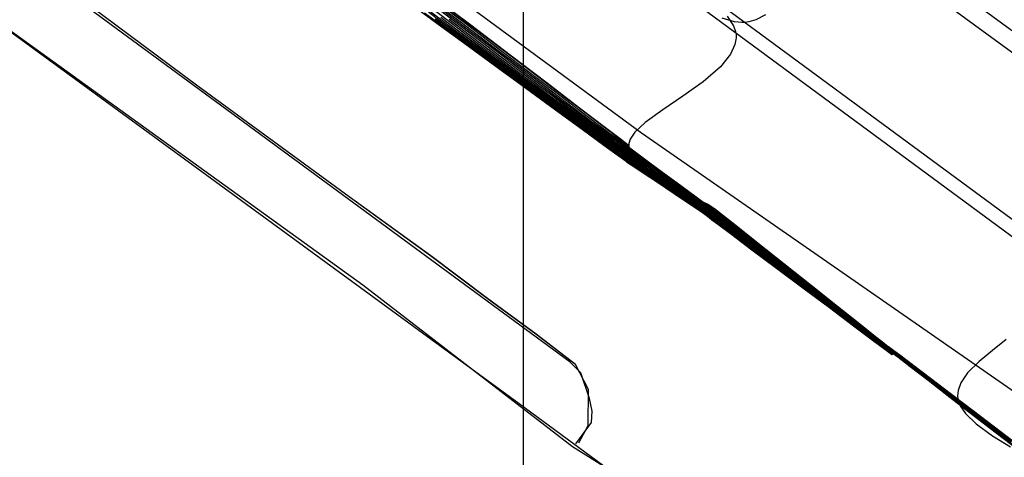
# Model space of a CAD drawing. Units: metres. Extents: x 257096 to 277526, y 8661449 to 8669241.
# Drawn here: x 264177 to 264222, y 8665376 to 8665396 of the extents above; entities that cross this region are included whole.
import ezdxf

# ---------------------------------------------------------------- set-up
doc = ezdxf.new("R2010")
doc.units = ezdxf.units.M
for name, color, linetype in [('0 CASCO BD', 252, 'Continuous'), ('05_PERF', 7, 'Continuous'), ('Cuadricula Coordenadas', 5, 'Continuous')]:
    doc.layers.add(name, color=color, linetype=linetype)
for name, color, linetype, true_color in [('02_TIN Mn', 7, 'Continuous', 0x757500), ('02_TIN My', 7, 'Continuous', 0xad5700), ('BERMA CENTRAL', 7, 'Continuous', 0xb3b3b3), ('SOMBRA NUBE', 7, 'Continuous', 0xb3b3b3), ('VEREDA', 7, 'Continuous', 0xb3b3b3)]:
    doc.layers.add(name, color=color, linetype=linetype, true_color=true_color)

# ---------------------------------------------------------------- blocks, each defined once
blk = doc.blocks.new('LOTES')
at = {"layer": 'SOMBRA NUBE'}
for points in [[(269087.091, 8665460.828), (269113.509, 8665441.464), (269136.55, 8665424.528), (269152.987, 8665412.161), (269173.393, 8665397.572), (269192.654, 8665383.681), (269202.228, 8665376.3), (269206.993, 8665373.316), (269220.69, 8665362.932), (269221.366, 8665361.283), (269221.526, 8665358.898), (269221.116, 8665355.765)], [(269610.292, 8665115.975), (269571.137, 8665138.087), (269559.442, 8665145.084), (269542.805, 8665155.439), (269540.952, 8665156.574), (269521.241, 8665168.91), (269501.694, 8665182.72), (269482.369, 8665197.056), (269465.747, 8665209.26), (269435.094, 8665231.75), (269411.162, 8665249.497), (269389.592, 8665265.483), (269369.333, 8665279.871), (269350.775, 8665293.455), (269324.878, 8665314.932), (269253.491, 8665372.166), (269240.618, 8665381.906), (269201.122, 8665410.746), (269168.595, 8665434.798), (269137.181, 8665458.049), (269109.701, 8665478.001), (269088.356, 8665493.738), (269063.275, 8665512.089), (269063.865, 8665512.896)], [(269051.84, 8665504.065), (269099.847, 8665469.208), (269132.048, 8665445.375), (269159.726, 8665424.557), (269181.298, 8665408.332), (269205.387, 8665390.61), (269234.961, 8665370.088), (269247.218, 8665360.507), (269257.16, 8665351.494), (269284.667, 8665329.474), (269321.276, 8665300.173), (269349.619, 8665277.99), (269378.895, 8665255.925), (269406.193, 8665235.88), (269461.535, 8665195.262), (269501.314, 8665165.83), (269530.857, 8665144.823), (269531.251, 8665145.664), (269532.502, 8665144.82)], [(269202.528, 8665376.467), (269202.951, 8665377.251), (269202.961, 8665378.897), (269202.369, 8665380.032), (269200.568, 8665381.425), (269198.343, 8665383.05), (269195.757, 8665384.992), (269192.034, 8665387.691), (269185.127, 8665392.742), (269179.534, 8665396.921), (269173.536, 8665401.265), (269166.768, 8665406.265), (269161.351, 8665410.155), (269152.962, 8665416.255), (269143.732, 8665423.143), (269132.484, 8665431.404), (269126.289, 8665435.881), (269114.268, 8665444.774), (269099.449, 8665455.779)], [(269202.385, 8665376.419), (269203.098, 8665377.383), (269203.134, 8665377.908), (269203.017, 8665378.485), (269202.61, 8665379.65), (269202.132, 8665380.146), (269074.135, 8665474.178)]]:
    blk.add_lwpolyline(points, dxfattribs=at)
blk = doc.blocks.new('LOTESS')
at = {"layer": 'SOMBRA NUBE'}
blk.add_blockref('LOTES', (-0.003, 0), dxfattribs=at)
blk = doc.blocks.new('TIN 023')
at = {"layer": '02_TIN Mn', "linetype": 'Continuous', "lineweight": -3}
for points, elevation in [([(259195.106, 8665396.304), (259196.098, 8665395.579), (259197.322, 8665394.686), (259198.684, 8665393.692), (259200.091, 8665392.664), (259201.451, 8665391.671), (259202.672, 8665390.78), (259203.661, 8665390.058), (259204.325, 8665389.573), (259204.572, 8665389.393), (259204.637, 8665389.345), (259204.701, 8665389.298), (259204.905, 8665389.161), (259205.415, 8665388.82), (259206.109, 8665388.356), (259206.869, 8665387.848), (259207.574, 8665387.375), (259208.106, 8665387.018), (259208.343, 8665386.857), (259208.474, 8665386.755), (259208.603, 8665386.65), (259208.861, 8665386.456), (259209.502, 8665385.975), (259210.429, 8665385.28), (259211.546, 8665384.443), (259212.756, 8665383.537), (259213.963, 8665382.633), (259215.07, 8665381.804), (259215.98, 8665381.122), (259216.502, 8665380.732), (259216.741, 8665380.553), (259216.817, 8665380.498), (259216.826, 8665380.49), (259216.834, 8665380.496), (259216.861, 8665380.524), (259216.881, 8665380.543), (259217.09, 8665380.383), (259217.652, 8665379.95), (259218.475, 8665379.316), (259219.466, 8665378.552), (259220.535, 8665377.729), (259221.589, 8665376.917), (259222.535, 8665376.189)], 23), ([(259195.48, 8665396.096), (259196.277, 8665395.512), (259197.361, 8665394.72), (259198.632, 8665393.793), (259199.99, 8665392.802), (259201.336, 8665391.82), (259202.568, 8665390.921), (259203.589, 8665390.177), (259204.296, 8665389.661), (259204.592, 8665389.445), (259204.742, 8665389.334), (259204.861, 8665389.244), (259205.013, 8665389.135), (259205.3, 8665388.942), (259205.879, 8665388.557), (259206.614, 8665388.069), (259207.366, 8665387.567), (259207.999, 8665387.142), (259208.374, 8665386.882), (259208.625, 8665386.692), (259208.816, 8665386.538), (259209.005, 8665386.381), (259209.252, 8665386.185), (259209.616, 8665385.91), (259210.367, 8665385.346), (259211.392, 8665384.578), (259212.574, 8665383.692), (259213.8, 8665382.774), (259214.953, 8665381.911), (259215.92, 8665381.188), (259216.482, 8665380.768), (259216.741, 8665380.575), (259216.823, 8665380.514), (259216.833, 8665380.506), (259216.84, 8665380.511), (259216.865, 8665380.537), (259216.884, 8665380.554), (259216.972, 8665380.489), (259217.175, 8665380.334), (259217.418, 8665380.148), (259217.672, 8665379.953), (259218.223, 8665379.528), (259218.992, 8665378.935), (259219.9, 8665378.236), (259220.868, 8665377.49), (259221.817, 8665376.76), (259222.666, 8665376.107)], 23.5), ([(259195.954, 8665395.819), (259196.467, 8665395.44), (259197.265, 8665394.855), (259198.271, 8665394.12), (259199.407, 8665393.291), (259200.595, 8665392.425), (259201.758, 8665391.577), (259202.819, 8665390.804), (259203.7, 8665390.163), (259204.323, 8665389.709), (259204.612, 8665389.498), (259204.866, 8665389.309), (259205.067, 8665389.158), (259205.324, 8665388.973), (259205.617, 8665388.776), (259206.114, 8665388.448), (259206.728, 8665388.043), (259207.373, 8665387.615), (259207.961, 8665387.218), (259208.405, 8665386.908), (259208.759, 8665386.642), (259209.034, 8665386.423), (259209.282, 8665386.218), (259209.554, 8665385.994), (259209.902, 8665385.72), (259210.316, 8665385.405), (259211.048, 8665384.855), (259211.998, 8665384.142), (259213.07, 8665383.339), (259214.166, 8665382.519), (259215.189, 8665381.755), (259216.04, 8665381.118), (259216.533, 8665380.751), (259216.759, 8665380.582), (259216.831, 8665380.529), (259216.84, 8665380.522), (259216.846, 8665380.527), (259216.87, 8665380.551), (259216.886, 8665380.566), (259216.988, 8665380.491), (259217.242, 8665380.298), (259217.583, 8665380.038), (259217.946, 8665379.76), (259218.302, 8665379.487), (259218.953, 8665378.985), (259219.805, 8665378.329), (259220.764, 8665377.59), (259221.734, 8665376.843), (259222.62, 8665376.161)], 24), ([(259195.651, 8665396.136), (259196.189, 8665395.727), (259196.84, 8665395.239), (259197.536, 8665394.725), (259198.45, 8665394.053), (259199.509, 8665393.28), (259200.634, 8665392.459), (259201.752, 8665391.645), (259202.787, 8665390.893), (259203.662, 8665390.257), (259204.302, 8665389.791), (259204.631, 8665389.551), (259204.913, 8665389.342), (259205.131, 8665389.177), (259205.35, 8665389.014), (259205.636, 8665388.81), (259205.933, 8665388.609), (259206.348, 8665388.339), (259206.843, 8665388.017), (259207.381, 8665387.663), (259207.924, 8665387.295), (259208.436, 8665386.933), (259208.936, 8665386.558), (259209.325, 8665386.248), (259209.675, 8665385.958), (259210.059, 8665385.642), (259210.551, 8665385.255), (259211.017, 8665384.9), (259211.728, 8665384.364), (259212.604, 8665383.706), (259213.566, 8665382.987), (259214.533, 8665382.264), (259215.424, 8665381.598), (259216.16, 8665381.049), (259216.584, 8665380.734), (259216.778, 8665380.589), (259216.839, 8665380.544), (259216.847, 8665380.538), (259216.852, 8665380.543), (259216.874, 8665380.564), (259216.889, 8665380.578), (259216.988, 8665380.504), (259217.246, 8665380.308), (259217.614, 8665380.029), (259218.04, 8665379.704), (259218.475, 8665379.372), (259218.878, 8665379.063), (259219.508, 8665378.577), (259220.29, 8665377.975), (259221.145, 8665377.316), (259221.999, 8665376.658)], 24.5), ([(259196.214, 8665395.895), (259196.908, 8665395.363), (259197.692, 8665394.769), (259198.61, 8665394.081), (259199.608, 8665393.341), (259200.585, 8665392.623), (259201.515, 8665391.943), (259202.377, 8665391.317), (259203.147, 8665390.76), (259203.801, 8665390.287), (259204.316, 8665389.914), (259204.67, 8665389.657), (259205.038, 8665389.384), (259205.328, 8665389.165), (259205.594, 8665388.966), (259205.886, 8665388.75), (259206.259, 8665388.485), (259206.674, 8665388.203), (259207.079, 8665387.942), (259207.499, 8665387.672), (259207.963, 8665387.362), (259208.498, 8665386.984), (259208.908, 8665386.676), (259209.321, 8665386.351), (259209.749, 8665386.006), (259210.203, 8665385.636), (259210.696, 8665385.235), (259211.241, 8665384.8), (259211.85, 8665384.324), (259212.448, 8665383.866), (259213.101, 8665383.372), (259213.784, 8665382.859), (259214.476, 8665382.342), (259215.152, 8665381.839), (259215.79, 8665381.365), (259216.367, 8665380.937), (259216.861, 8665380.57), (259217.388, 8665380.18), (259217.818, 8665379.864), (259218.199, 8665379.586), (259218.579, 8665379.307), (259219.008, 8665378.989), (259219.532, 8665378.596), (259220.112, 8665378.155), (259220.802, 8665377.625), (259221.542, 8665377.055), (259222.273, 8665376.49)], 25.5), ([(259195.791, 8665396.325), (259196.556, 8665395.737), (259197.293, 8665395.171), (259198.018, 8665394.616), (259198.747, 8665394.063), (259199.495, 8665393.502), (259200.342, 8665392.874), (259201.155, 8665392.276), (259201.925, 8665391.714), (259202.637, 8665391.196), (259203.282, 8665390.729), (259203.847, 8665390.321), (259204.32, 8665389.979), (259204.69, 8665389.71), (259205.125, 8665389.387), (259205.469, 8665389.128), (259205.783, 8665388.891), (259206.13, 8665388.637), (259206.571, 8665388.322), (259207.019, 8665388.015), (259207.383, 8665387.78), (259207.719, 8665387.566), (259208.082, 8665387.326), (259208.529, 8665387.01), (259208.921, 8665386.713), (259209.373, 8665386.356), (259209.885, 8665385.943), (259210.454, 8665385.482), (259211.08, 8665384.976), (259211.762, 8665384.434), (259212.499, 8665383.859), (259213.228, 8665383.3), (259213.897, 8665382.794), (259214.521, 8665382.327), (259215.115, 8665381.886), (259215.694, 8665381.457), (259216.273, 8665381.028), (259216.868, 8665380.586), (259217.498, 8665380.117), (259218.012, 8665379.736), (259218.467, 8665379.4), (259218.921, 8665379.063), (259219.433, 8665378.681), (259220.061, 8665378.207), (259220.688, 8665377.73), (259221.341, 8665377.229), (259221.985, 8665376.732)], 26), ([(259196.595, 8665395.807), (259197.472, 8665395.134), (259198.3, 8665394.5), (259199.067, 8665393.914), (259199.764, 8665393.385), (259200.381, 8665392.923), (259201.171, 8665392.337), (259201.904, 8665391.798), (259202.581, 8665391.305), (259203.201, 8665390.856), (259203.762, 8665390.45), (259204.265, 8665390.086), (259204.709, 8665389.762), (259205.236, 8665389.373), (259205.681, 8665389.04), (259206.079, 8665388.742), (259206.468, 8665388.456), (259206.882, 8665388.159), (259207.269, 8665387.895), (259207.581, 8665387.693), (259207.868, 8665387.51), (259208.178, 8665387.305), (259208.559, 8665387.035), (259208.956, 8665386.733), (259209.499, 8665386.303), (259210.154, 8665385.777), (259210.883, 8665385.19), (259211.649, 8665384.575), (259212.417, 8665383.965), (259213.148, 8665383.393), (259213.783, 8665382.906), (259214.314, 8665382.504), (259214.783, 8665382.154), (259215.231, 8665381.822), (259215.701, 8665381.475), (259216.235, 8665381.08), (259216.874, 8665380.602), (259217.524, 8665380.117), (259218.079, 8665379.702), (259218.574, 8665379.334), (259219.04, 8665378.986), (259219.509, 8665378.635), (259220.015, 8665378.254), (259220.589, 8665377.819), (259221.304, 8665377.275), (259221.983, 8665376.752)], 26.5), ([(259195.624, 8665396.642), (259196.787, 8665395.754), (259197.918, 8665394.889), (259198.975, 8665394.082), (259199.914, 8665393.366), (259200.692, 8665392.775), (259201.266, 8665392.343), (259201.881, 8665391.887), (259202.428, 8665391.485), (259202.925, 8665391.124), (259203.386, 8665390.79), (259203.83, 8665390.469), (259204.272, 8665390.149), (259204.729, 8665389.815), (259205.25, 8665389.431), (259205.72, 8665389.081), (259206.144, 8665388.765), (259206.527, 8665388.48), (259206.876, 8665388.224), (259207.194, 8665387.997), (259207.585, 8665387.731), (259207.895, 8665387.533), (259208.204, 8665387.332), (259208.59, 8665387.061), (259208.931, 8665386.8), (259209.468, 8665386.376), (259210.145, 8665385.835), (259210.912, 8665385.221), (259211.713, 8665384.579), (259212.497, 8665383.953), (259213.21, 8665383.388), (259213.798, 8665382.928), (259214.401, 8665382.466), (259214.895, 8665382.093), (259215.334, 8665381.767), (259215.775, 8665381.441), (259216.272, 8665381.073), (259216.881, 8665380.618), (259217.483, 8665380.167), (259218.107, 8665379.699), (259218.741, 8665379.223), (259219.371, 8665378.75), (259219.986, 8665378.287), (259220.573, 8665377.845), (259221.118, 8665377.431), (259221.718, 8665376.973), (259222.289, 8665376.534)], 27), ([(259195.784, 8665396.705), (259197.167, 8665395.651), (259198.54, 8665394.605), (259199.838, 8665393.616), (259201, 8665392.731), (259201.962, 8665391.999), (259202.662, 8665391.468), (259203.037, 8665391.185), (259203.436, 8665390.889), (259203.755, 8665390.656), (259204.047, 8665390.445), (259204.367, 8665390.214), (259204.768, 8665389.921), (259205.235, 8665389.576), (259205.818, 8665389.144), (259206.444, 8665388.681), (259207.035, 8665388.243), (259207.518, 8665387.888), (259207.817, 8665387.671), (259208.051, 8665387.513), (259208.236, 8665387.394), (259208.421, 8665387.274), (259208.652, 8665387.112), (259208.942, 8665386.887), (259209.52, 8665386.43), (259210.307, 8665385.804), (259211.227, 8665385.071), (259212.202, 8665384.294), (259213.154, 8665383.536), (259214.006, 8665382.858), (259214.679, 8665382.325), (259215.096, 8665381.997), (259215.51, 8665381.681), (259215.841, 8665381.433), (259216.145, 8665381.208), (259216.478, 8665380.962), (259216.895, 8665380.65), (259217.32, 8665380.33), (259217.95, 8665379.853), (259218.717, 8665379.274), (259219.551, 8665378.643), (259220.384, 8665378.013), (259221.144, 8665377.437), (259221.765, 8665376.967), (259222.175, 8665376.655)], 28), ([(259195.766, 8665396.811), (259197.358, 8665395.599), (259198.943, 8665394.393), (259200.441, 8665393.253), (259201.77, 8665392.241), (259202.847, 8665391.422), (259203.592, 8665390.856), (259203.922, 8665390.606), (259204.164, 8665390.427), (259204.354, 8665390.289), (259204.544, 8665390.151), (259204.788, 8665389.974), (259205.151, 8665389.705), (259205.771, 8665389.247), (259206.511, 8665388.699), (259207.24, 8665388.161), (259207.824, 8665387.731), (259208.129, 8665387.509), (259208.327, 8665387.375), (259208.487, 8665387.273), (259208.683, 8665387.137), (259208.971, 8665386.912), (259209.612, 8665386.405), (259210.507, 8665385.693), (259211.559, 8665384.857), (259212.67, 8665383.973), (259213.742, 8665383.121), (259214.677, 8665382.377), (259215.377, 8665381.822), (259215.745, 8665381.532), (259216.068, 8665381.286), (259216.322, 8665381.097), (259216.577, 8665380.909), (259216.902, 8665380.666), (259217.277, 8665380.382), (259217.951, 8665379.872), (259218.825, 8665379.21), (259219.799, 8665378.471), (259220.773, 8665377.733), (259221.648, 8665377.068), (259222.325, 8665376.555)], 28.5), ([(259211.054, 8665396.003), (259210.612, 8665395.772), (259210.283, 8665395.681), (259210.107, 8665395.658), (259209.959, 8665395.653), (259209.631, 8665395.69), (259209.073, 8665395.851)], 29), ([(259209.291, 8665395.94), (259209.579, 8665395.503), (259209.68, 8665395.234), (259209.701, 8665395.108), (259209.703, 8665394.954), (259209.653, 8665394.65), (259209.452, 8665394.204), (259208.992, 8665393.628), (259208.197, 8665392.94), (259207.276, 8665392.287), (259206.351, 8665391.669), (259205.549, 8665391.086), (259205.078, 8665390.645), (259204.867, 8665390.329), (259204.809, 8665390.126), (259204.807, 8665390.026), (259204.825, 8665389.914), (259204.904, 8665389.689), (259205.122, 8665389.358), (259205.555, 8665388.934), (259206.247, 8665388.445), (259206.996, 8665388.021), (259207.688, 8665387.683), (259208.208, 8665387.452), (259208.44, 8665387.346), (259208.578, 8665387.255), (259208.714, 8665387.163), (259209.001, 8665386.937), (259209.704, 8665386.379), (259210.707, 8665385.583), (259211.891, 8665384.643), (259213.137, 8665383.653), (259214.329, 8665382.706), (259215.348, 8665381.897), (259216.076, 8665381.319), (259216.395, 8665381.067), (259216.578, 8665380.928), (259216.725, 8665380.819), (259216.909, 8665380.682), (259217.176, 8665380.479), (259217.765, 8665380.032), (259218.584, 8665379.41), (259219.543, 8665378.682), (259220.549, 8665377.917), (259221.513, 8665377.185), (259222.342, 8665376.555)], 29), ([(259196.739, 8665396.161), (259198.408, 8665394.89), (259200.036, 8665393.652), (259201.544, 8665392.505), (259202.853, 8665391.509), (259203.886, 8665390.725), (259204.46, 8665390.289), (259204.717, 8665390.094), (259204.797, 8665390.034), (259204.807, 8665390.026), (259204.795, 8665390.036), (259204.703, 8665390.107), (259204.404, 8665390.335), (259203.74, 8665390.841), (259202.555, 8665391.744), (259201.068, 8665392.876), (259199.379, 8665394.161), (259197.587, 8665395.525), (259195.793, 8665396.889)], 29), ([(259222.042, 8665381.181), (259221.421, 8665380.683), (259220.803, 8665380.178), (259220.274, 8665379.652), (259219.973, 8665379.207), (259219.848, 8665378.854), (259219.822, 8665378.608), (259219.829, 8665378.481), (259219.849, 8665378.37), (259219.939, 8665378.144), (259220.181, 8665377.798), (259220.661, 8665377.333), (259221.422, 8665376.775), (259222.241, 8665376.276)], 29.5)]:
    blk.add_lwpolyline(points, dxfattribs=dict(at, elevation=elevation))
at = {"layer": '02_TIN My', "linetype": 'Continuous', "lineweight": -3}
for points, elevation in [([(259195.765, 8665396.144), (259196.326, 8665395.714), (259196.966, 8665395.229), (259197.725, 8665394.66), (259198.528, 8665394.065), (259199.427, 8665393.404), (259200.378, 8665392.709), (259201.336, 8665392.011), (259202.256, 8665391.342), (259203.092, 8665390.736), (259203.8, 8665390.222), (259204.334, 8665389.834), (259204.651, 8665389.604), (259205.014, 8665389.334), (259205.296, 8665389.121), (259205.579, 8665388.911), (259205.947, 8665388.647), (259206.262, 8665388.434), (259206.619, 8665388.203), (259207.019, 8665387.946), (259207.461, 8665387.658), (259207.943, 8665387.331), (259208.467, 8665386.959), (259208.961, 8665386.588), (259209.386, 8665386.254), (259209.781, 8665385.931), (259210.188, 8665385.596), (259210.647, 8665385.223), (259211.2, 8665384.789), (259211.795, 8665384.336), (259212.601, 8665383.728), (259213.528, 8665383.033), (259214.486, 8665382.317), (259215.387, 8665381.645), (259216.142, 8665381.083), (259216.58, 8665380.757), (259216.782, 8665380.607), (259216.846, 8665380.56), (259216.854, 8665380.554), (259216.859, 8665380.558), (259216.878, 8665380.577), (259216.892, 8665380.59), (259217.022, 8665380.492), (259217.367, 8665380.231), (259217.857, 8665379.858), (259218.425, 8665379.426), (259219.004, 8665378.984), (259219.454, 8665378.638), (259220.064, 8665378.169), (259220.774, 8665377.621), (259221.527, 8665377.041), (259222.264, 8665376.473)], 25), ([(259196.335, 8665396.192), (259197.615, 8665395.216), (259198.846, 8665394.277), (259199.972, 8665393.418), (259200.937, 8665392.683), (259201.682, 8665392.118), (259202.151, 8665391.764), (259202.661, 8665391.386), (259203.078, 8665391.081), (259203.448, 8665390.813), (259203.818, 8665390.545), (259204.236, 8665390.243), (259204.748, 8665389.868), (259205.318, 8665389.448), (259205.866, 8665389.041), (259206.376, 8665388.663), (259206.83, 8665388.326), (259207.212, 8665388.045), (259207.506, 8665387.834), (259207.818, 8665387.622), (259208.066, 8665387.463), (259208.312, 8665387.303), (259208.621, 8665387.086), (259208.966, 8665386.821), (259209.584, 8665386.332), (259210.393, 8665385.687), (259211.312, 8665384.953), (259212.259, 8665384.196), (259213.152, 8665383.485), (259213.908, 8665382.884), (259214.447, 8665382.463), (259214.925, 8665382.097), (259215.316, 8665381.802), (259215.664, 8665381.544), (259216.012, 8665381.286), (259216.406, 8665380.995), (259216.888, 8665380.634), (259217.363, 8665380.277), (259217.95, 8665379.835), (259218.61, 8665379.338), (259219.304, 8665378.814), (259219.994, 8665378.294), (259220.64, 8665377.806), (259221.204, 8665377.379), (259221.647, 8665377.043), (259222.228, 8665376.598)], 27.5)]:
    blk.add_lwpolyline(points, dxfattribs=dict(at, elevation=elevation))

msp = doc.modelspace()

# ---------------------------------------------------------------- linework, layer by layer
at = {"layer": 'BERMA CENTRAL', "flags": 128}
for points in [[(264609.899, 8665115.278), (264570.735, 8665137.395), (264559.026, 8665144.401), (264542.385, 8665154.759), (264540.531, 8665155.894), (264520.798, 8665168.244), (264501.225, 8665182.072), (264481.894, 8665196.412), (264465.273, 8665208.615), (264434.619, 8665231.106), (264410.686, 8665248.854), (264389.122, 8665264.836), (264368.865, 8665279.222), (264350.283, 8665292.824), (264324.373, 8665314.312), (264253, 8665371.535), (264240.141, 8665381.264), (264200.649, 8665410.101), (264168.119, 8665434.155), (264136.708, 8665457.404), (264109.229, 8665477.355), (264087.883, 8665493.093), (264062.157, 8665511.916), (264063.22, 8665513.368)], [(264610.292, 8665115.975), (264571.137, 8665138.087), (264559.442, 8665145.084), (264542.805, 8665155.439), (264540.952, 8665156.574), (264521.241, 8665168.91), (264501.694, 8665182.72), (264482.369, 8665197.056), (264465.747, 8665209.26), (264435.094, 8665231.75), (264411.162, 8665249.497), (264389.592, 8665265.483), (264369.333, 8665279.871), (264350.775, 8665293.455), (264324.878, 8665314.932), (264253.491, 8665372.166), (264240.618, 8665381.906), (264201.122, 8665410.746), (264168.595, 8665434.798), (264137.181, 8665458.049), (264109.701, 8665478.001), (264088.356, 8665493.738), (264063.275, 8665512.089), (264063.865, 8665512.896)]]:
    msp.add_lwpolyline(points, dxfattribs=at)
msp.add_lwpolyline([(264063.05, 8665503.92), (264085.641, 8665487.26), (264229.463, 8665381.413), (264265.045, 8665354.166), (264296.773, 8665328.631), (264328.374, 8665303.236), (264360.655, 8665279.022), (264428.382, 8665228.46), (264463.591, 8665202.505), (264497.18, 8665177.806), (264529.991, 8665154.843), (264529.619, 8665154.206), (264495.854, 8665178.208), (264462.365, 8665202.739), (264427.802, 8665228.169), (264392.716, 8665254.151), (264359.631, 8665278.963), (264327.827, 8665302.918), (264296.314, 8665328.299), (264264.452, 8665353.914), (264228.682, 8665381.181), (264062.736, 8665503.442)], close=True, dxfattribs=at)
at = {"layer": 'Cuadricula Coordenadas', "color": 8}
msp.add_line((264200, 8664167.096), (264200, 8668314.353), dxfattribs=at)
at = {"layer": 'SOMBRA NUBE'}
for points in [[(264220.861, 8665355.68), (264221.289, 8665360.811), (264220.861, 8665362.412), (264219.959, 8665363.529), (264215.116, 8665367.029), (264206.378, 8665373.407), (264199.801, 8665378.24), (264071.496, 8665472.001)], [(264087.091, 8665460.828), (264113.509, 8665441.464), (264136.55, 8665424.528), (264152.987, 8665412.161), (264173.393, 8665397.572), (264192.654, 8665383.681), (264202.228, 8665376.3), (264206.993, 8665373.316), (264220.69, 8665362.932), (264221.366, 8665361.283), (264221.526, 8665358.898), (264221.116, 8665355.765)]]:
    msp.add_lwpolyline(points, dxfattribs=at)
at = {"layer": 'VEREDA', "flags": 128}
for points in [[(264381.148, 8665271.48), (264369.333, 8665279.871), (264350.775, 8665293.455), (264324.878, 8665314.932), (264253.491, 8665372.166), (264240.618, 8665381.906), (264201.122, 8665410.746), (264168.595, 8665434.798), (264137.181, 8665458.049), (264109.701, 8665478.001), (264088.356, 8665493.738), (264063.275, 8665512.089), (264063.865, 8665512.896)], [(264051.84, 8665504.065), (264099.847, 8665469.208), (264132.048, 8665445.375), (264159.726, 8665424.557), (264181.298, 8665408.332), (264205.387, 8665390.61), (264234.961, 8665370.088), (264247.218, 8665360.507), (264257.16, 8665351.494), (264284.667, 8665329.474), (264321.276, 8665300.173), (264349.619, 8665277.99), (264378.895, 8665255.925), (264406.193, 8665235.88), (264461.535, 8665195.262), (264501.314, 8665165.83), (264530.857, 8665144.823), (264531.251, 8665145.664), (264532.502, 8665144.82)], [(264051.84, 8665504.065), (264099.847, 8665469.208), (264132.048, 8665445.375), (264159.726, 8665424.557), (264181.298, 8665408.332), (264205.387, 8665390.61), (264234.961, 8665370.088), (264247.218, 8665360.507), (264257.16, 8665351.494), (264284.667, 8665329.474), (264321.276, 8665300.173), (264349.619, 8665277.99), (264378.895, 8665255.925), (264406.193, 8665235.88), (264461.535, 8665195.262), (264501.314, 8665165.83), (264530.857, 8665144.823), (264531.251, 8665145.664), (264532.502, 8665144.82)], [(264202.528, 8665376.467), (264202.951, 8665377.251), (264202.961, 8665378.897), (264202.369, 8665380.032), (264200.568, 8665381.425), (264198.343, 8665383.05), (264195.757, 8665384.992), (264192.034, 8665387.691), (264185.127, 8665392.742), (264179.534, 8665396.921), (264173.536, 8665401.265), (264166.768, 8665406.265), (264161.351, 8665410.155), (264152.962, 8665416.255), (264143.732, 8665423.143), (264132.484, 8665431.404), (264126.289, 8665435.881), (264114.268, 8665444.774), (264099.449, 8665455.779)]]:
    msp.add_lwpolyline(points, dxfattribs=at)

# ---------------------------------------------------------------- block references
at = {"layer": '0 CASCO BD'}
msp.add_blockref('LOTESS', (-5000, 0), dxfattribs=at)
at = {"layer": '05_PERF'}
msp.add_blockref('TIN 023', (5000, 0), dxfattribs=at)

doc.saveas('drawing.dxf')
